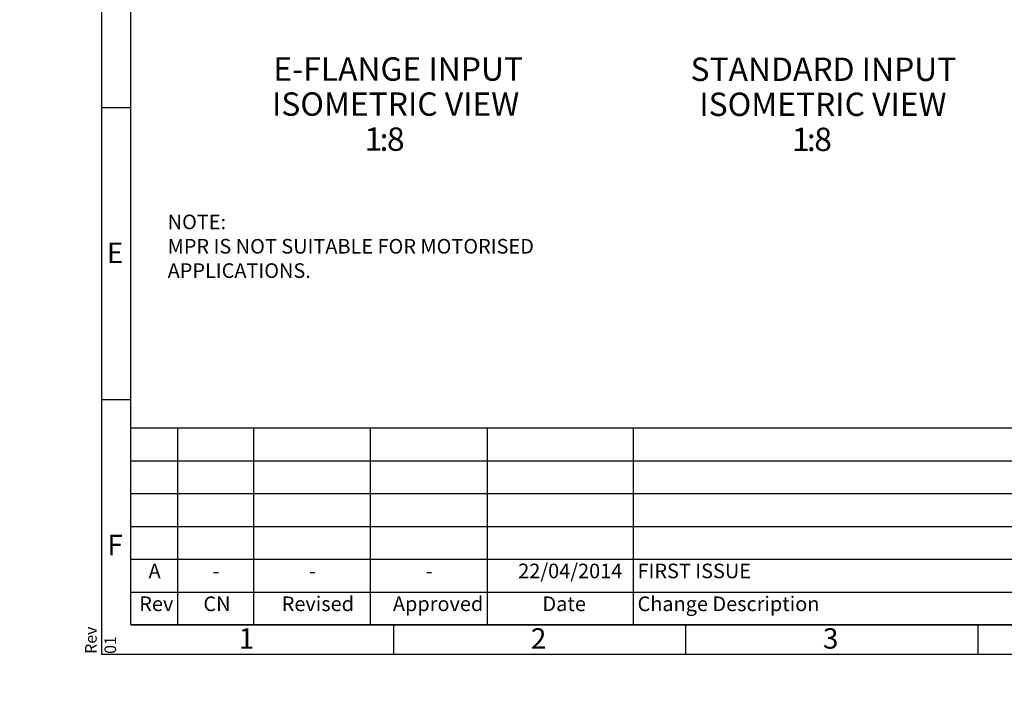
# Model space of a CAD drawing. Units: millimetres. Extents: x 0 to 431, y -24 to 292.
# Drawn here: x 0 to 169, y 0 to 114 of the extents above; entities that cross this region are included whole.
import ezdxf
from ezdxf import colors
from ezdxf.entities.mleader import LeaderData, LeaderLine
from ezdxf.enums import TextEntityAlignment as Align
from ezdxf.math import Vec2, Vec3

# ---------------------------------------------------------------- set-up
doc = ezdxf.new("R2010")
doc.units = ezdxf.units.MM
doc.layers.add('Default', color=7, linetype='Continuous')
doc.styles.add('SEACAD_Arial', font='arial.ttf')

# ---------------------------------------------------------------- blocks, each defined once
blk = doc.blocks.new('SE13')
at = {"color": 7, "linetype": 'Continuous'}
for p, q in [((27, 43.73), (27, 38.1)), ((40, 43.73), (40, 38.1)), ((60, 43.73), (60, 38.1)), ((80, 43.73), (80, 38.1)), ((105, 43.73), (105, 38.1)), ((19, 38.1), (229, 38.1)), ((27, 38.1), (27, 32.48)), ((40, 38.1), (40, 32.48)), ((60, 38.1), (60, 32.48)), ((80, 38.1), (80, 32.48)), ((105, 38.1), (105, 32.48)), ((19, 32.48), (229, 32.48)), ((27, 32.48), (27, 26.86)), ((40, 32.48), (40, 26.86)), ((60, 32.48), (60, 26.86)), ((80, 32.48), (80, 26.86)), ((105, 32.48), (105, 26.86)), ((19, 26.86), (229, 26.86)), ((27, 26.86), (27, 21.24)), ((40, 26.86), (40, 21.24)), ((60, 26.86), (60, 21.24)), ((80, 26.86), (80, 21.24)), ((105, 26.86), (105, 21.24)), ((19, 21.24), (229, 21.24)), ((27, 21.24), (27, 15.62)), ((40, 21.24), (40, 15.62)), ((60, 21.24), (60, 15.62)), ((80, 21.24), (80, 15.62)), ((105, 21.24), (105, 15.62)), ((19, 15.62), (229, 15.62)), ((27, 15.62), (27, 10)), ((40, 15.62), (40, 10)), ((60, 15.62), (60, 10)), ((80, 15.62), (80, 10)), ((105, 15.62), (105, 10))]:
    blk.add_line(p, q, dxfattribs=at)
blk.add_lwpolyline([(19, 10), (19, 43.73), (229, 43.73), (229, 10), (19, 10)], dxfattribs=at)
at = {"color": 7, "linetype": 'Continuous', "style": 'SEACAD_Arial'}
for s, p in [('A', (22.06, 20.48)), ('22/04/2014', (85.34, 20.48)), ('FIRST ISSUE', (105.77, 20.48)), ('-', (33.02, 20.48)), ('-', (49.52, 20.48)), ('-', (69.52, 20.48)), ('Rev', (20.47, 14.86)), ('CN', (31.45, 14.86)), ('Revised', (44.86, 14.86)), ('Approved', (63.89, 14.86)), ('Date', (89.49, 14.86)), ('Change Description', (105.77, 14.86))]:
    blk.add_text(s, height=2.5, dxfattribs=at).set_placement(p, align=Align.TOP_LEFT)
blk = doc.blocks.new('A3_Frame-General')
at = {"layer": 'Default', "color": 7, "linetype": 'Continuous'}
for p, q in [((-400, 287), (-400, 0)), ((-395, 5), (-395, 282)), ((-395, 93.5), (-400, 93.5)), ((-395, 43.5), (-400, 43.5)), ((-395, 5), (-5, 5)), ((-350, 5), (-350, 0)), ((-300, 5), (-300, 0)), ((-250, 5), (-250, 0)), ((-400, 0), (0, 0))]:
    blk.add_line(p, q, dxfattribs=at)
at = {"layer": 'Default', "char_height": 2.5, "width": 3, "attachment_point": 5}
for s, insert in [('{\\fSolid Edge ISO|b0||i0||c0|p34;\\C7;\\H3.5;\\W1.;E}', (-397.67, 68.68)), ('{\\fSolid Edge ISO|b0||i0||c0|p34;\\C7;\\H3.5;\\W1.;F}', (-397.67, 18.68)), ('{\\fSolid Edge ISO|b0||i0||c0|p34;\\C7;\\H3.5;\\W1.;1}', (-375.17, 2.68)), ('{\\fSolid Edge ISO|b0||i0||c0|p34;\\C7;\\H3.5;\\W1.;2}', (-325.17, 2.68)), ('{\\fSolid Edge ISO|b0||i0||c0|p34;\\C7;\\H3.5;\\W1.;3}', (-275.17, 2.68))]:
    blk.add_mtext(s, dxfattribs=dict(at, insert=insert))
at = {"layer": 'Default', "insert": (-402.82, 0.04), "char_height": 2.5, "width": 7.2273, "attachment_point": 1, "rotation": 90}
blk.add_mtext('{\\fArial Narrow|b0||i0||c0|p34;\\C7;\\H2.;\\W1.;Rev 01}', dxfattribs=at)

msp = doc.modelspace()

# ---------------------------------------------------------------- block references
msp.add_blockref('SE13', (0, 0))
at = {"layer": 'Default', "color": 7}
msp.add_blockref('A3_Frame-General', (414, 5), dxfattribs=at)

# ---------------------------------------------------------------- texts
at = {"layer": 'Default', "color": 7, "linetype": 'Continuous', "style": 'SEACAD_Arial'}
for s, p in [('E-FLANGE INPUT', (43.42, 107.14)), ('STANDARD INPUT ', (114.84, 107.1)), ('ISOMETRIC VIEW', (43.19, 101.14)), ('ISOMETRIC VIEW', (116.34, 101.1)), ('1', (59.05, 95.14)), ('8', (62.87, 95.14)), ('1', (132.2, 95.1)), ('8', (136.02, 95.1)), (':', (61.6, 95.14)), (':', (134.75, 95.1))]:
    msp.add_text(s, height=4, dxfattribs=at).set_placement(p, align=Align.TOP_LEFT)
at = {"layer": 'Default', "insert": (25.33, 80.22), "char_height": 2.5, "width": 85.9375, "attachment_point": 1}
msp.add_mtext('{\\fArial Narrow|b0||i0||c0|p34;\\C7;\\H2.5;\\W1.;NOTE:\\P}{\\fArial Narrow|b0||i0||c0|p34;\\C7;\\H2.5;\\W1.;MPR IS NOT SUITABLE FOR MOTORISED APPLICATIONS.}', dxfattribs=at)

# ---------------------------------------------------------------- leaders
at = {"layer": 'Default', "color": 7, "linetype": 'Continuous'}
ml = msp.add_multileader_mtext('Standard', dxfattribs=at)
ml.set_content('\\pxsm0.9;{\\fArial Narrow|c0|p34;\\W1.;E-FLANGE INPUT\\P}', color=256)
ml.set_leader_properties(linetype='ByLayer')
ml.build(insert=Vec2(0, 0))
ml.multileader.update_dxf_attribs({"dogleg_length": 0})
ctx = ml.context
ctx.base_point, ctx.landing_gap_size = Vec3(290.12, 185.68), 1.4
notes = []
notes.append((ctx, [(0, (0, 0, 0), (0, 0), (1, 0), 1, [])]))
ctx.mtext.insert = Vec3(292.12, 185.68)
ml = msp.add_multileader_mtext('Standard', dxfattribs=at)
ml.set_content('\\pxsm0.9;{\\fArial Narrow|c0|p34;\\W1.;STANDARD INPUT\\P}', color=256)
ml.set_leader_properties(linetype='ByLayer')
ml.build(insert=Vec2(0, 0))
ml.multileader.update_dxf_attribs({"dogleg_length": 0})
ctx = ml.context
ctx.base_point, ctx.landing_gap_size = Vec3(228.2, 78.84), 1.4
notes.append((ctx, [(0, (0, 0, 0), (0, 0), (1, 0), 1, [])]))
ctx.mtext.insert = Vec3(230.2, 78.84)
for ctx, leaders in notes:
    for number, flags, end, landing, length, lines in leaders:
        leader = LeaderData()
        leader.index, (leader.has_last_leader_line, leader.has_dogleg_vector, leader.attachment_direction) = number, flags
        leader.last_leader_point, leader.dogleg_vector, leader.dogleg_length = Vec3(end), Vec3(landing), length
        for number, points, colour, breaks in lines:
            line = LeaderLine()
            line.index, line.vertices, line.color, line.breaks = number, Vec3.list(points), colors.encode_raw_color(colour), breaks
            leader.lines.append(line)
        ctx.leaders.append(leader)

doc.saveas('drawing.dxf')
